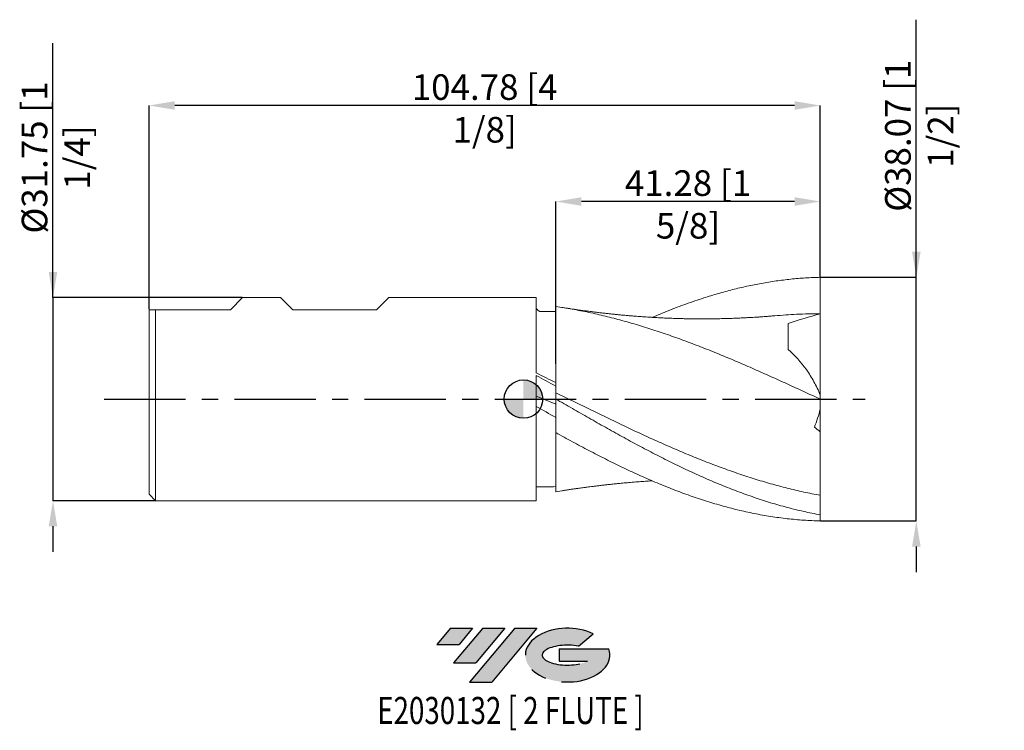
# Model space of a CAD drawing. Units: millimetres. Extents: x -79 to 75, y -52 to 59.
import ezdxf
from ezdxf.enums import TextEntityAlignment as Align

# ---------------------------------------------------------------- set-up
doc = ezdxf.new("R2010")
doc.units = ezdxf.units.MM
doc.header["$PDSIZE"] = -1
doc.linetypes.add('CENTERX2', pattern=[20.319999999999997, 12.7, -2.54, 2.54, -2.54])
for name, color, linetype in [('FORMAT', 2, 'Continuous'), ('중심선', 1, 'CENTERX2'), ('해칭선', 100, 'Continuous')]:
    doc.layers.add(name, color=color, linetype=linetype)
doc.layers.add('외형선', color=4, linetype='Continuous', lineweight=30)
doc.layers.add('치수문자_일반주서', color=7, linetype='Continuous', lineweight=15)
doc.styles.add('SLDTEXTSTYLE0', font='TXT', dxfattribs={"width": 0.75})
doc.dimstyles.new('SLDDIMSTYLE2', dxfattribs={"dimtxt": 3.5, "dimasz": 3.302, "dimexe": 0, "dimexo": 0.0625, "dimgap": 0.875, "dimtad": 1, "dimrnd": 1e-09, "dimzin": 4, "dimdsep": 46, "dimtxsty": 'SLDTEXTSTYLE0', "dimsah": 1, "dimcen": 0.09, "dimadec": 0, "dimazin": 1, "dimtfac": 1, "dimtofl": 0, "dimtmove": 0, "dimatfit": 3, "dimfxl": 1, "dimfrac": 2, "dimtolj": 1, "dimtzin": 12, "dimarcsym": 0})

# ---------------------------------------------------------------- blocks, each defined once
blk = doc.blocks.new('블럭10')
at = {"layer": '중심선'}
for p, q in [((2.268634060543552, 16.24717430164393), (0.1404042013395286, 13.71084872107135)), ((2.268634060543552, 16.24717430164393), (5.714909304380834, 16.24717430164393)), ((7.28139805157953, 16.24717430164393), (2.750260043222114, 10.84717430164391)), ((5.714909304380834, 16.24717430164393), (3.58671253028996, 13.71088815037384)), ((12.29416204261559, 16.24717430164393), (5.245725140726316, 7.84717430164391)), ((10.72767329541681, 16.24717430164393), (6.196535287059397, 10.84717430164391)), ((7.28139805157953, 16.24717430164393), (10.72767329541681, 16.24717430164393)), ((15.74043728645272, 16.24717430164393), (8.692000384563599, 7.84717430164391)), ((12.29416204261559, 16.24717430164393), (15.74043728645272, 16.24717430164393)), ((22.22332737316547, 13.45928029700563), (24.52862924686651, 15.39360700705356)), ((0.1404042013395286, 13.71084872107135), (3.58671253028996, 13.71088815037384)), ((19.22039502424796, 13.00717430171391), (19.22036997980202, 11.08717430171403)), ((19.22039502424796, 13.00717430171391), (26.96566020931264, 13.00717430171391)), ((2.750260043222114, 10.84717430164391), (6.196535287059397, 10.84717430164391)), ((19.22036997980202, 11.08717430171403), (23.66174974927406, 11.08717430171406)), ((5.245725140726316, 7.84717430164391), (8.692000384563599, 7.84717430164391))]:
    blk.add_line(p, q, dxfattribs=at)
for centre, major_axis, ratio, start_param, end_param in [((20.54032771741204, 12.0471743016438), (6.600054785286829, -1.261213355974178e-13), 0.636358354079598, 0.9219305317359503, 6.513795318482858), ((20.54032771746488, 12.04717430159265), (3.960054785062283, 1.540847449632565e-10), 0.3939339440162632, 1.131841032648279, 5.62031148352944)]:
    blk.add_ellipse(centre, major_axis=major_axis, ratio=ratio, start_param=start_param, end_param=end_param, dxfattribs=at)
at = {"layer": 'FORMAT', "color": 2, "style": 'SLDTEXTSTYLE0', "width": 0.75}
blk.add_attdef('AUTOATTR0', text='', height=4.233333333333333, dxfattribs=at).set_placement((4.408487351596664, -0.0412997538344756), align=Align.BOTTOM_LEFT)
blk = doc.blocks.new('_D')
at = {"layer": 'Defpoints', "color": 0}
for p in [(-43.84511466157386, 15.87499999999999), (-73.45011466157372, -15.87500000000007), (-57.38761466157385, -15.87500000000001)]:
    blk.add_point(p, dxfattribs=at)
at = {"layer": '치수문자_일반주서', "color": 0, "lineweight": -2}
for p, q in [((-73.45011466157383, 15.87499999999988), (-73.45011466157399, 55.62499999999989)), ((-73.45011466157385, 19.87499999999988), (-73.45011466157386, 23.87499999999988)), ((-43.90761466157386, 15.87499999999999), (-73.45011466157383, 15.87499999999988)), ((-73.45011466157383, 15.87499999999988), (-73.45011466157372, -15.87500000000006)), ((-57.45011466157385, -15.87500000000001), (-73.45011466157372, -15.87500000000006)), ((-73.4501146615737, -19.87500000000006), (-73.45011466157369, -23.87500000000006))]:
    blk.add_line(p, q, dxfattribs=at)
at = {"layer": '치수문자_일반주서', "color": 0}
for points in [[(-74.11678132824052, 19.87499999999988), (-72.78344799490718, 19.87499999999989), (-73.45011466157383, 15.87499999999988)], [(-72.78344799490704, -19.87500000000006), (-74.11678132824038, -19.87500000000007), (-73.45011466157372, -15.87500000000006)]]:
    blk.add_solid(points, dxfattribs=at)
at = {"layer": '치수문자_일반주서', "color": 0, "insert": (-78.32511466157392, 37.74999999999987), "char_height": 4, "attachment_point": 2, "rotation": 90.0000000000002, "style": 'SLDTEXTSTYLE0'}
blk.add_mtext('\\A1;%%c31.75 [1 1/4]', dxfattribs=at)
blk = doc.blocks.new('_D_1')
at = {"layer": 'Defpoints', "color": 0}
for p in [(5.049885338426146, 30.875), (46.32488533842614, 19.03389923012429), (5.049885338426146, 5.4728493240694)]:
    blk.add_point(p, dxfattribs=at)
at = {"layer": '치수문자_일반주서', "color": 0, "lineweight": -2}
for p, q in [((5.049885338426146, 5.5353493240694), (5.049885338426147, 30.875)), ((42.32488533842614, 30.875), (9.049885338426147, 30.875)), ((46.32488533842614, 19.09639923012429), (46.32488533842614, 30.875))]:
    blk.add_line(p, q, dxfattribs=at)
at = {"layer": '치수문자_일반주서', "color": 0}
for points in [[(9.049885338426147, 31.54166666666667), (9.049885338426147, 30.20833333333334), (5.049885338426147, 30.875)], [(42.32488533842614, 30.20833333333334), (42.32488533842614, 31.54166666666667), (46.32488533842614, 30.875)]]:
    blk.add_solid(points, dxfattribs=at)
at = {"layer": '치수문자_일반주서', "color": 0, "insert": (25.68738533842615, 35.75), "char_height": 4, "attachment_point": 2, "style": 'SLDTEXTSTYLE0'}
blk.add_mtext('\\A1;41.28 [1 5/8]', dxfattribs=at)
blk = doc.blocks.new('_D_2')
at = {"layer": 'Defpoints', "color": 0}
for p in [(-58.45011466157386, 45.875), (46.32488533842614, 19.03389923012429), (-58.45011466157386, 13.97000000000001)]:
    blk.add_point(p, dxfattribs=at)
at = {"layer": '치수문자_일반주서', "color": 0, "lineweight": -2}
for p, q in [((-58.45011466157386, 14.03250000000001), (-58.45011466157386, 45.875)), ((42.32488533842614, 45.875), (-54.45011466157386, 45.875)), ((46.32488533842614, 19.09639923012429), (46.32488533842614, 45.875))]:
    blk.add_line(p, q, dxfattribs=at)
at = {"layer": '치수문자_일반주서', "color": 0}
for points in [[(-54.45011466157386, 46.54166666666666), (-54.45011466157386, 45.20833333333334), (-58.45011466157386, 45.875)], [(42.32488533842614, 45.20833333333334), (42.32488533842614, 46.54166666666666), (46.32488533842614, 45.875)]]:
    blk.add_solid(points, dxfattribs=at)
at = {"layer": '치수문자_일반주서', "color": 0, "insert": (-6.062614661573861, 50.75), "char_height": 4, "attachment_point": 2, "style": 'SLDTEXTSTYLE0'}
blk.add_mtext('\\A1;104.78 [4 1/8]', dxfattribs=at)
blk = doc.blocks.new('_D_3')
at = {"layer": 'Defpoints', "color": 0}
for p in [(46.32488533842616, 19.03389923012472), (61.32488533842612, 19.03389923012478), (46.32488533842616, -19.0338992301247)]:
    blk.add_point(p, dxfattribs=at)
at = {"layer": '치수문자_일반주서', "color": 0, "lineweight": -2}
for p, q in [((61.32488533842612, 19.03389923012478), (61.32488533842598, 59.28389923012478)), ((61.32488533842611, 23.03389923012478), (61.32488533842609, 27.03389923012478)), ((46.38738533842616, 19.03389923012472), (61.32488533842612, 19.03389923012478)), ((61.32488533842626, -19.03389923012465), (61.32488533842612, 19.03389923012478)), ((46.38738533842616, -19.0338992301247), (61.32488533842626, -19.03389923012465)), ((61.32488533842627, -23.03389923012465), (61.32488533842628, -27.03389923012465))]:
    blk.add_line(p, q, dxfattribs=at)
at = {"layer": '치수문자_일반주서', "color": 0}
for points in [[(60.65821867175944, 23.03389923012478), (61.99155200509277, 23.03389923012478), (61.32488533842612, 19.03389923012478)], [(61.99155200509293, -23.03389923012464), (60.65821867175961, -23.03389923012465), (61.32488533842626, -19.03389923012465)]]:
    blk.add_solid(points, dxfattribs=at)
at = {"layer": '치수문자_일반주서', "color": 0, "insert": (56.44988533842604, 41.15889923012477), "char_height": 4, "attachment_point": 2, "rotation": 90.0000000000002, "style": 'SLDTEXTSTYLE0'}
blk.add_mtext('\\A1;%%c38.07 [1 1/2]', dxfattribs=at)
blk = doc.blocks.new('SW_DOWELSYMBOL_0')
at = {"linetype": 'Continuous', "lineweight": 0}
h = blk.add_hatch(color=0, dxfattribs=at)
edge = h.paths.add_edge_path(flags=0)
edge.add_arc((0, 0), 3.000000000000001, 0, 90)
edge.add_line((0, 3.000000000000001), (0, 0))
edge.add_line((0, 0), (3.000000000000001, 0))
h = blk.add_hatch(color=0, dxfattribs=at)
edge = h.paths.add_edge_path(flags=0)
edge.add_arc((0, 0), 3.000000000000001, 180, 270.0000000000007)
edge.add_line((0, -3.000000000000001), (0, 0))
edge.add_line((0, 0), (-3.000000000000001, 0))
at = {"layer": '해칭선', "color": 0}
blk.add_circle((0, 0), 3.000000000000001, dxfattribs=at)

msp = doc.modelspace()

# ---------------------------------------------------------------- hatches: boundary and pattern name
at = {"layer": '중심선'}
for points in [[(-7.93797828931822, -35.79999999999999), (-11.3842535331555, -35.79999999999999), (-13.51248339235952, -38.33632558057259), (-10.06617506340909, -38.3362861512701)], [(-2.92521429828224, -35.79999999999999), (-6.371489542119523, -35.79999999999999), (-10.90262755047694, -41.20000000000001), (-7.456352306639657, -41.20000000000001)], [(2.087549692753627, -35.79999999999999), (-1.35872555108346, -35.79999999999999), (-8.407162452972738, -44.20000000000001), (-4.960887209135455, -44.20000000000001)]]:
    msp.add_hatch(color=256, dxfattribs=at).paths.add_polyline_path(points, flags=0)
h = msp.add_hatch(color=256, dxfattribs=at)
edge = h.paths.add_edge_path(flags=0)
edge.add_ellipse((6.887440123765827, -40.00000000005127), major_axis=(3.960054785062284, 1.540882976769353e-10), ratio=0.3939339440162627, start_angle=39.998034231491374, end_angle=342.90460819391564, ccw=False)
edge.add_line((8.570439779466422, -38.58789400463832), (10.87574165316749, -36.65356729459037))
edge.add_ellipse((6.88744012371298, -40.00000000000014), major_axis=(6.60005478528683, -1.27897692436818e-13), ratio=0.636358354079598, start_angle=39.99873849337385, end_angle=368.4976242363724)
edge.add_line((13.31277261561359, -39.03999999993002), (5.567507430548902, -39.03999999993002))
edge.add_line((5.567507430548902, -39.03999999993002), (5.567482386102968, -40.95999999992991))
edge.add_line((5.567482386102968, -40.95999999992991), (10.00886215557501, -40.95999999992988))

# ---------------------------------------------------------------- linework, layer by layer
at = {"color": 1, "linetype": 'Continuous', "lineweight": 15}
for p, q in [((46.32488533842614, 0.6391219108743138), (46.32488533842614, 13.33500000000001)), ((46.32488533842614, -1.576070302023707), (46.32488533842614, -5.090978121864727)), ((5.969950837835195, -14.31506198140288), (5.049885338426143, -14.46705261457626)), ((46.32488533842585, -18.07732355886768), (46.32488533842614, -15.02992163621451)), ((46.32488533842616, -19.0338992301247), (46.3248853384258, -18.07732355886766))]:
    msp.add_line(p, q, dxfattribs=at)
for points, knots in [([(20.10248735712031, 12.77028075669798), (20.93817520680993, 13.12288239299829), (22.69295946541189, 13.86327822520632), (25.37021909516209, 14.87337709837746), (27.95870941130892, 15.76318013867732), (30.3805368124617, 16.50268674510892), (32.63064519657551, 17.11617985162515), (34.88623409925451, 17.64875250146647), (37.15260559854933, 18.1029505913172), (39.43368508940002, 18.47283150410751), (41.72631846466787, 18.75472120621797), (44.02427994012255, 18.95251504635256), (45.55739853200568, 19.00674929500627), (46.32488533842614, 19.03389923012429)], [0, 0, 0, 0, 0.0956287053790961, 0.2008019464828242, 0.3061592374746807, 0.3918988951851633, 0.4777381978247494, 0.5637273399489192, 0.6498170075459577, 0.7371514626116681, 0.8245912550215501, 0.9121895082255994, 1, 1, 1, 1]), ([(46.32488533842614, 13.33500000000001), (46.32488533842616, 13.73916724608967), (46.32488533842616, 14.17509742113075), (46.32488533842616, 15.09325330177685), (46.32488533842614, 15.57538747801501), (46.32488533842616, 16.56077437020787), (46.32488533842614, 17.06386132050917), (46.32488533842616, 18.06200198620703), (46.32488533842614, 18.55687409107139), (46.32488533842614, 19.03389923012472)], [0, 0, 0, 0, 0.25, 0.25, 0.5, 0.5, 0.75, 0.75, 1, 1, 1, 1]), ([(46.32488533842614, 1.55e-14), (45.46737564630982, 0.3968070844884923), (44.60609745224803, 0.7941948558849907), (42.88387602954269, 1.586489993583011), (42.02407474384295, 1.981221160741308), (40.30781062164435, 2.7653427696517), (39.44624870844397, 3.155507089894347), (37.7241457716713, 3.928450553010576), (36.86554184026151, 4.310944066236593), (35.14815010275897, 5.066413810959404), (34.28636381616599, 5.439821662933508), (32.56449782408806, 6.174536278156818), (31.70681141911441, 6.535514492513389), (29.98840944657068, 7.243865393578055), (29.12645818396902, 7.591392131101365), (27.40494754101963, 8.269938043818902), (26.54789862476444, 8.600647754747914), (24.82860402840352, 9.244558353563638), (23.96654722515566, 9.557711550043726), (22.24551025430898, 10.16352596309922), (21.38881864320929, 10.45594688050568), (19.66874923846622, 11.01966649127803), (18.80664635423549, 11.29079428445104), (17.08620126991383, 11.809097294256), (16.22958669864987, 12.05613308497973), (14.50886047832244, 12.52586861702855), (13.64677098338353, 12.74834741661247), (11.92703586441738, 13.16650396112232), (11.07021805004035, 13.36215139635317), (9.348953157355773, 13.72640620548425), (8.486936518900052, 13.89480313944659), (6.768029281553277, 14.20263215780351), (5.910727987621612, 14.34212441058482), (5.049885338426143, 14.46705261457627)], [0, 0, 0, 0, 0.0625, 0.0625, 0.125, 0.125, 0.1875, 0.1875, 0.25, 0.25, 0.3125, 0.3125, 0.375, 0.375, 0.4375, 0.4375, 0.5, 0.5, 0.5625, 0.5625, 0.625, 0.625, 0.6875, 0.6875, 0.75, 0.75, 0.8125, 0.8125, 0.875, 0.875, 0.9375, 0.9375, 1, 1, 1, 1]), ([(39.24640923633441, 13.02929567786689), (39.04998490913013, 13.01233437931592), (38.67610159240358, 12.98004944471294), (38.11647664838826, 12.93242338542737), (37.63009136444521, 12.89314738937477), (37.21321304491569, 12.86184072755827), (36.79358440034228, 12.83260149490363), (36.32312579897459, 12.80342905380278), (35.83663317817264, 12.7770395440239), (35.39935588283906, 12.75246502023138), (35.01181786918885, 12.73100262143388), (34.66615762987956, 12.71242781506468), (34.19579334327862, 12.68834436820812), (33.57471999744998, 12.659541543471), (32.73697446600507, 12.62564874825472), (31.74193054713161, 12.59173509177138), (30.60770390330975, 12.56275569822894), (29.64366833817629, 12.546889461996), (28.8887285316839, 12.53959122854425), (28.3701294830809, 12.53669599401643), (27.87071041669719, 12.53588028840267), (27.40373920604678, 12.53686094130902), (26.95288152101518, 12.53937206597745), (26.47226415167997, 12.54370269651726), (25.90891769020987, 12.55098184889004), (25.2788219627469, 12.56212121947227), (24.6257894919626, 12.57701296611609), (24.00566352987524, 12.59419586362036), (23.44031373351573, 12.61247542012659), (22.98234336208434, 12.62916477129852), (22.62925650376499, 12.64310693443245), (22.32501433969255, 12.65578695392137), (21.97469081867148, 12.67120862414239), (21.54308115652947, 12.69152242192919), (21.05669904016294, 12.71616270671041), (20.52082060281944, 12.74534948962096), (19.9643909636634, 12.77793613649951), (19.41951061886719, 12.81220626260742), (18.95452209576671, 12.84326192623772), (18.54414985629635, 12.87192743115292), (18.117593293973, 12.90292900762483), (17.59834520295611, 12.94246895863705), (16.9943680662748, 12.99105161500251), (16.33763969974857, 13.04706704930694), (15.66077061592025, 13.1080120073431), (14.98945094900407, 13.17171641773784), (14.36397505124404, 13.23401736201398), (13.77079872581121, 13.29559755440196), (13.18190609599059, 13.35907358465024), (12.55871298819953, 13.42865842196614), (11.91014345393353, 13.50379298745185), (11.24886490540152, 13.58411499848214), (10.67877300115763, 13.65623609539907), (10.20461083629842, 13.71770926762415), (9.827833644547765, 13.76720795248108), (9.466723139320926, 13.81522883819883), (9.103677663468922, 13.8637676694811), (8.687318124745223, 13.92037604049281), (8.17990212291413, 13.99228923853599), (7.551607153116146, 14.08433942192748), (6.799264783343899, 14.19812964847373), (6.260029860820163, 14.28249078747293), (5.968118039095162, 14.32815922017161)], [0, 0, 0, 0, 0.0205105765012585, 0.0390407974379276, 0.0556604999158538, 0.0669504775878425, 0.077323193168559, 0.0931575972065659, 0.107462337824756, 0.1202242838987081, 0.1314231435710293, 0.1411326367778531, 0.1502258688268668, 0.1726873821333397, 0.1968846730220027, 0.227901150726851, 0.2618075628271, 0.297908322351123, 0.3136766986138244, 0.3295684146057808, 0.3446789051941506, 0.3586751911001856, 0.3715560243159322, 0.3851158040019085, 0.4017021723115065, 0.4219892914608279, 0.4415044518704258, 0.4601518221931544, 0.4774958501528597, 0.4921126762384849, 0.5011527047266762, 0.5091105025096141, 0.5193576461746219, 0.5325241501190436, 0.5477658567141935, 0.5629122066275051, 0.5804961193339492, 0.5975647132406472, 0.611660866798734, 0.6221002583307572, 0.6342954617958011, 0.6498644666313705, 0.6686109415977011, 0.6884044488453059, 0.7086805662483459, 0.7291884109405294, 0.7484404596685182, 0.7646290982786696, 0.7823262563277934, 0.8020151755142081, 0.8223291318592346, 0.8418860808466745, 0.8609199399160397, 0.8723687303997262, 0.8833600253697211, 0.8938862297513075, 0.9039517970027823, 0.9152068495971768, 0.9301924305358527, 0.9492911529274177, 0.9725490480897399, 1, 1, 1, 1]), ([(46.32488533842614, 13.335), (45.09318978420752, 13.32161113536539), (42.73322483117706, 13.29595767644827), (40.37349376689273, 13.11125995846772), (39.24533618733253, 13.02295831527583)], [0, 0, 0, 0, 0.5219126464725556, 0.9999999999999999, 0.9999999999999999, 0.9999999999999999, 0.9999999999999999]), ([(41.32488533842614, 7.736872478995689), (41.32488533842614, 8.611736677061199), (41.32488533842616, 9.404063859155867), (41.32488533842614, 10.77840933395849), (41.32488533842616, 11.3602299400137), (41.32488533842614, 11.82493140031235)], [0, 0, 0, 0, 0.4999999999999998, 0.4999999999999998, 1, 1, 1, 1]), ([(41.32488533842614, 7.736872478995596), (42.36234963830128, 6.823668196228978), (43.3118827363586, 5.786264797495662), (44.36965590119188, 4.307101211976514), (44.57467146456061, 4.002032334709758), (44.9707613204338, 3.372203122752744), (45.16207490784107, 3.046879165154474), (45.70754405690675, 2.050711573763106), (46.03544273517625, 1.356659252005163), (46.32488533842614, 0.6303976771146264)], [0, 0, 0, 0, 0.5000000000000009, 0.5000000000000009, 0.6250000000000004, 0.6250000000000004, 0.75, 0.75, 1, 1, 1, 1]), ([(46.32488533842614, -15.02992163621451), (45.46737564630983, -14.87305201041379), (44.60609745224802, -14.70064544558705), (42.88387602954271, -14.32621030334111), (42.02407474384294, -14.12427919137688), (40.30781062164434, -13.69237950255844), (39.44624870844397, -13.4619703296012), (37.72414577167132, -12.97424888464399), (36.86554184026153, -12.71714320453837), (35.14815010275898, -12.17757811505472), (34.28636381616599, -11.89478348579197), (32.56449782408808, -11.30569591000541), (31.7068114191144, -10.9997036425372), (29.98840944657068, -10.36560819349619), (29.12645818396902, -10.0373284975935), (27.40494754101965, -9.361274266366989), (26.54789862476444, -9.013855550386822), (24.82860402840352, -8.300683885552829), (23.96654722515565, -7.934933734760194), (22.24551025430898, -7.18843825767379), (21.38881864320929, -6.808046713379644), (19.66874923846622, -6.033194040991678), (18.80664635423549, -5.638905845770217), (17.08620126991384, -4.840214922351704), (16.22958669864987, -4.436095589337953), (14.50886047832245, -3.618472292120294), (13.64677098338353, -3.205277264763115), (11.92703586441739, -2.373909360372629), (11.07021805004036, -1.95587798969755), (9.34895315735578, -1.11544635271701), (8.486936518900055, -0.6934383287732284), (6.768029281553283, 0.1502942958404168), (5.910727987621617, 0.5720854261254289), (5.049885338426145, 0.993442949781338)], [0, 0, 0, 0, 0.0625000000000003, 0.0625000000000003, 0.1250000000000006, 0.1250000000000006, 0.1875000000000009, 0.1875000000000009, 0.2500000000000013, 0.2500000000000013, 0.3125000000000012, 0.3125000000000012, 0.3750000000000011, 0.3750000000000011, 0.4375000000000011, 0.4375000000000011, 0.500000000000001, 0.500000000000001, 0.5625000000000009, 0.5625000000000009, 0.6250000000000008, 0.6250000000000008, 0.6875000000000007, 0.6875000000000007, 0.7500000000000004, 0.7500000000000004, 0.8125000000000003, 0.8125000000000003, 0.8750000000000002, 0.8750000000000002, 0.9375000000000001, 0.9375000000000001, 1, 1, 1, 1]), ([(46.32488533842614, -18.07732355886768), (45.4673756463098, -17.92085558086965), (44.60609745224793, -17.74574759419704), (42.8838760295425, -17.3597022486902), (42.02407474384272, -17.1488678153342), (40.30781062164403, -16.69304323504094), (39.44624870844358, -16.44758597245313), (37.72414577167087, -15.92371415552165), (36.865541840261, -15.64552489689575), (35.14815010275837, -15.0578795435081), (34.28636381616535, -14.74805529469954), (32.56449782408732, -14.09916184701743), (31.70681141911362, -13.76042762407936), (29.98840944656979, -13.05526082355338), (29.12645818396807, -12.688628446279), (27.4049475410186, -11.93057628473942), (26.54789862476337, -11.53955934575639), (24.82860402840235, -10.73405271704338), (23.96654722515445, -10.31956252170322), (22.24551025430767, -9.470883314980018), (21.38881864320794, -9.03710031241274), (19.66874923846476, -8.150897596541947), (18.80664635423399, -7.69867200768403), (17.08620126991225, -6.780111346310444), (16.22958669864824, -6.314105812102101), (14.50886047832072, -5.368832027994628), (13.64677098338177, -4.889917420343875), (11.92703586441552, -3.92392569241819), (11.07021805003845, -3.437016309555445), (9.348953157353767, -2.455748054557152), (8.486936518898002, -1.961843873256475), (6.768029281551139, -0.9720253940254469), (5.910727987619421, -0.4760359609427781), (5.049885338423913, 0.0206140773158537)], [0, 0, 0, 0, 0.0624999999999999, 0.0624999999999999, 0.1249999999999998, 0.1249999999999998, 0.1874999999999996, 0.1874999999999996, 0.2499999999999995, 0.2499999999999995, 0.3124999999999996, 0.3124999999999996, 0.3749999999999996, 0.3749999999999996, 0.4374999999999997, 0.4374999999999997, 0.4999999999999998, 0.4999999999999998, 0.5624999999999999, 0.5624999999999999, 0.625, 0.625, 0.6875, 0.6875, 0.75, 0.75, 0.8125, 0.8125, 0.875, 0.875, 0.9375, 0.9375, 1, 1, 1, 1]), ([(5.049885338426172, -5.241428377320275), (5.910727987621641, -5.718909990394347), (6.768029281553312, -6.190397621250409), (8.486936518900087, -7.120604504788596), (9.348953157355792, -7.579380979117909), (11.07021805004038, -8.480057417810572), (11.92703586441741, -8.921555189352377), (13.64677098338356, -9.786537207559348), (14.50886047832246, -10.20985586756435), (16.22958669864989, -11.03425913052888), (17.08620126991385, -11.43505175688833), (18.80664635423551, -12.21365943745097), (19.66874923846623, -12.59117823890392), (21.38881864320931, -13.31919310732546), (22.245510254309, -13.66954695132287), (23.96654722515568, -14.34273857897473), (24.82860402840355, -14.66523629070232), (26.54789862476446, -15.2791113859256), (27.40494754101963, -15.5705066519843), (29.12645818396902, -16.12181581596459), (29.98840944657067, -16.38141813524911), (31.70681141911441, -16.86620037311951), (32.56449782408808, -17.09153462005362), (34.286363816166, -17.50747460194831), (35.14815010275898, -17.69784716199113), (36.86554184026151, -18.04174731480464), (37.72414577167131, -18.19550551866845), (39.44624870844396, -18.46590054628662), (40.30781062164435, -18.58240406507591), (42.02407474384294, -18.77708445894684), (42.88387602954269, -18.85547162942872), (44.60609745224802, -18.9737068250935), (45.46737564630983, -19.01351057990236), (46.32488533842614, -19.03389923012451)], [0, 0, 0, 0, 0.0625, 0.0625, 0.125, 0.125, 0.1875, 0.1875, 0.25, 0.25, 0.3125, 0.3125, 0.375, 0.375, 0.4375000000000001, 0.4375000000000001, 0.5000000000000002, 0.5000000000000002, 0.5625000000000002, 0.5625000000000002, 0.6250000000000002, 0.6250000000000002, 0.6875000000000003, 0.6875000000000003, 0.7500000000000004, 0.7500000000000004, 0.8125000000000003, 0.8125000000000003, 0.8750000000000002, 0.8750000000000002, 0.9375000000000001, 0.9375000000000001, 1, 1, 1, 1]), ([(46.32488533842614, -15.02992163621451), (46.32488533842616, -14.4538412983685), (46.32488533842613, -13.80325256384738), (46.32488533842612, -12.36422548531383), (46.32488533842612, -11.57581351426877), (46.32488533842613, -9.883517005969885), (46.32488533842613, -8.979726836108997), (46.32488533842613, -7.0885179083667), (46.32488533842614, -6.101242455996386), (46.32488533842614, -5.090978121865332)], [0, 0, 0, 0, 0.2500000000000001, 0.2500000000000001, 0.5, 0.5, 0.75, 0.75, 1, 1, 1, 1]), ([(5.968118039095167, -14.32815922017159), (6.12879485912905, -14.3021535514372), (6.436362276944825, -14.25237352480037), (6.987581204317554, -14.16164464260279), (7.547206694772145, -14.0762006742847), (8.097714618554438, -13.99863558224156), (8.587799085450337, -13.93312285768162), (9.02426791027655, -13.87443892231013), (9.373407637010915, -13.82774603037685), (9.66706195121284, -13.78861367603511), (9.983091597756907, -13.74671164502337), (10.38299744772808, -13.69446497779004), (10.88810820336969, -13.62997482254864), (11.46340861699869, -13.55861191557471), (12.04523155672525, -13.48874194121498), (12.61354827527946, -13.42284705472541), (13.15905525548094, -13.36167800701), (13.68142752543, -13.30515424030687), (14.13302480882869, -13.25791046928265), (14.51435218528412, -13.21909113672763), (14.87597026261015, -13.18315475348959), (15.27614668135798, -13.14444178083334), (15.89761161587194, -13.08620012442837), (16.74074104116081, -13.01154012325083), (17.77226811031101, -12.92793728976683), (18.77305533505752, -12.85504144585636), (19.54504777305822, -12.8033538861739), (19.97627230929739, -12.77806300526042), (20.10165482285123, -12.77070944823286)], [0, 0, 0, 0, 0.0467666455421573, 0.0895206689195969, 0.1304210340909191, 0.1656214283507509, 0.2013651308643086, 0.2315434528452052, 0.2553806162242079, 0.2730316005248304, 0.2916096089933072, 0.3200050576696207, 0.3555471236575, 0.3967450148586106, 0.4404642989203976, 0.477265807398309, 0.5157003672202897, 0.5546552073275746, 0.5866450644017106, 0.6102535127386371, 0.6344713800432894, 0.6622502357047108, 0.693913833051903, 0.7643681339619774, 0.8385636352122882, 0.9098246607258956, 0.9737806879048124, 1, 1, 1, 1])]:
    msp.add_open_spline(points, degree=3, knots=knots, dxfattribs=at)
for points in [[(46.32488533842614, 13.33500000000001), (44.64949337575716, 12.88087558296493), (42.98268370769083, 12.378326256997), (41.32488533842616, 11.82493140031278)], [(46.32488533842614, 1.77e-14), (46.32488533842614, 0.2105471666334518), (46.32488533842613, 0.4207411103080896), (46.32488533842613, 0.6303976771146789)], [(46.32488533842614, -1.552895695127808), (46.32488533842614, -1.034735970232326), (46.32488533842614, -0.5163603393623971), (46.32488533842614, 1.55e-14)], [(46.32488533842614, -1.552895695114205), (46.08787417529734, -2.532228871142156), (45.77941773741032, -3.46793560702808), (45.41548683144111, -4.369768114430916)], [(46.32488533842614, -5.090978121864724), (46.02120455900013, -4.852235721554333), (45.71807349895028, -4.611827003481389), (45.4154868314411, -4.36976811443091)]]:
    msp.add_open_spline(points, degree=3, dxfattribs=at)
at = {"layer": '외형선', "linetype": 'Continuous', "lineweight": 15}
for p, q in [((-45.75011466157386, 13.97000000000001), (-43.84511466157386, 15.87499999999999)), ((-37.93643966157373, 15.875), (-43.84511466157386, 15.87499999999999)), ((-36.03143966157377, 13.97000000000001), (-37.93643966157374, 15.875)), ((-22.92503966157388, 13.97000000000001), (-21.02003966157385, 15.875)), ((1.999999999999972, 15.875), (-21.02003966157385, 15.875)), ((1.999999999999986, 4.080318367679382), (1.999999999999972, 15.875)), ((-58.45011466157386, 13.97000000000001), (-58.45011466157386, -14.87499999999998)), ((-58.45011466157386, 13.97000000000001), (-45.75011466157386, 13.97000000000001)), ((-57.45011466157385, 13.97000000000001), (-57.45011466157385, -15.87500000000001)), ((-36.03143966157377, 13.97000000000001), (-22.92503966157388, 13.97000000000001)), ((1.999999999999972, -15.875), (2, 3.696107139967793)), ((5.049885338426158, 3.94661453594399), (5.049885338426158, -0.4536078328534074)), ((5.049885338426137, -2.868439214036243), (5.049885338426137, 2.000423427880413)), ((5.04988533842615, -5.241428377320362), (5.04988533842615, 0.0206140773197321)), ((5.049885338426165, -0.5314138600008391), (5.049885338426165, -0.7738545373127153)), ((5.049885338426158, -0.5314138600008249), (5.049885338426158, -0.7738545373127153)), ((-58.45011466157386, -14.87499999999999), (-57.45011466157385, -15.87499999999999)), ((-57.45011466157385, -15.87500000000001), (1.999999999999972, -15.875))]:
    msp.add_line(p, q, dxfattribs=at)
for points, knots in [([(2.290328943835441, 13.85791338238191), (2.261634500481456, 13.87984565063122), (2.23126596175846, 13.90426899918241), (2.179757488563695, 13.94970309481604), (2.161787381202828, 13.96618171395303), (2.124509673021841, 14.00248888858756), (2.104541364299209, 14.02305800087305), (2.068013137998499, 14.06417416492013), (2.052291348851298, 14.08381879593427), (2.028624187023453, 14.11674995026949), (2.020510186304904, 14.13005894704558), (2.003196561667778, 14.16270407982303), (1.999999999999957, 14.17613632362517), (1.999999999999964, 14.18588518675779)], [0, 0, 0, 0, 0.2500000000000011, 0.2500000000000011, 0.3750000000000014, 0.3750000000000014, 0.5000000000000018, 0.5000000000000018, 0.6250000000000021, 0.6250000000000021, 0.7500000000000024, 0.7500000000000024, 1, 1, 1, 1]), ([(2.290329546450472, 13.8578957319418), (2.303748388961687, 13.84770813424304), (2.329808344788141, 13.82792339157352), (2.36835815496304, 13.79961794234768), (2.403931460543454, 13.77419609381261), (2.435581803249931, 13.75232694608849), (2.462619114035412, 13.73457981581542), (2.484815284222343, 13.72063720035774), (2.502681944353995, 13.71107008731905), (2.515182628103815, 13.70427439179817), (2.523842084274897, 13.70258996655263), (2.526787529619313, 13.70201702266338)], [0, 0, 0, 0, 0.1885062659111649, 0.3660870867624697, 0.5291463940981855, 0.6676019494618727, 0.7815277951775346, 0.8710511475346278, 0.9364332364261764, 0.9783782694745654, 1, 1, 1, 1]), ([(5.049885338426143, 14.46705261457627), (5.049885338426143, 13.84701296798328), (5.049885338426143, 13.07061712273088), (5.049885338426143, 11.22781573607979), (5.049885338426143, 10.16159427067049), (5.049885338426143, 7.806747155968017), (5.049885338426143, 6.518801515037599), (5.049885338426143, 3.82032404587749), (5.049885338426143, 2.410650088736918), (5.049885338426143, 0.9934429497813416)], [0, 0, 0, 0, 0.2499999999999998, 0.2499999999999998, 0.4999999999999999, 0.4999999999999999, 0.75, 0.75, 1, 1, 1, 1]), ([(5.049885338426137, 13.67426650302474), (5.049885338426137, 13.24811946257553), (5.049885338426137, 12.67600270899131), (5.049885338426137, 11.24974388296438), (5.049885338426137, 10.39568219519118), (5.049885338426137, 8.457733453098573), (5.049885338426137, 7.374406019547305), (5.049885338426137, 5.063366746192916), (5.049885338426137, 3.836432004151952), (5.049885338426137, 2.586003176581436)], [0, 0, 0, 0, 0.25, 0.25, 0.5, 0.5, 0.75, 0.75, 1, 1, 1, 1]), ([(5.049885338426158, 12.66916838106828), (5.049885338426158, 12.52596852133816), (5.049885338426158, 12.23956880187789), (5.049885338426165, 11.59905215273749), (5.049885338426158, 10.88663460064066), (5.049885338426165, 10.13578412132075), (5.049885338426158, 9.273352987290775), (5.049885338426158, 8.341553286000543), (5.049885338426158, 7.368369768598399), (5.049885338426165, 6.362407772971231), (5.049885338426165, 5.313601434760475), (5.049885338426165, 4.570757910675486), (5.049885338426165, 4.212099430575282)], [0, 0, 0, 0, 0.1313580261013513, 0.2627160522027026, 0.3590253798081519, 0.455334707413601, 0.5544420293605489, 0.6535493513074967, 0.7406183468884215, 0.8276873424693466, 0.916804288052325, 1, 1, 1, 1]), ([(5.049885338426158, 12.66916838106828), (5.049885338426158, 12.52719636435634), (5.049885338426158, 12.24141035501533), (5.049885338426158, 11.60081709327884), (5.049885338426158, 10.8866576774552), (5.049885338426158, 10.13577773567579), (5.049885338426158, 9.273354726452343), (5.049885338426158, 8.341552882596769), (5.049885338426158, 7.368369870626047), (5.049885338426158, 6.362407744985276), (5.049885338426158, 5.313601441280134), (5.049885338426158, 4.570757912798342), (5.049885338426158, 4.212099430575282)], [0, 0, 0, 0, 0.1305123694726852, 0.2627180348991967, 0.3590271035105814, 0.4553361721219662, 0.5544432275505119, 0.6535502829790576, 0.7406190444149251, 0.8276878058507925, 0.9168045117813872, 1, 1, 1, 1]), ([(5.049885338426151, 2.586003176581421), (4.542360815616306, 2.82852160786625), (3.507413140174528, 3.323066945932737), (2.50895015078229, 3.832394532799356), (2.00012008125556, 4.09195467092222)], [0, 0, 0, 0, 0.4903866493474611, 1, 1, 1, 1]), ([(5.049885338426158, 4.132175635189991), (5.049885338426158, 4.13167958268436), (5.049885338426158, 4.129767194059394), (5.049885338426158, 4.107581530131316), (5.049885338426158, 4.06532009642984), (5.049885338426158, 4.010593567145644), (5.049885338426158, 3.965386944028648), (5.049885338426158, 3.946614535948431)], [0, 0, 0, 0, 0.0864847977554923, 0.3334174136468478, 0.5791958706366193, 0.8252577544266632, 1, 1, 1, 1]), ([(5.049885338426158, 4.132058598373487), (5.049885338426158, 4.131579337312896), (5.049885338426165, 4.129655483312067), (5.049885338426158, 4.098156775640749), (5.049885338426165, 4.037020422010141), (5.049885338426158, 3.9653933206212), (5.049885338426158, 3.946614535948431)], [0, 0, 0, 0, 0.0823041583770279, 0.330386082657111, 0.8244444445770203, 1, 1, 1, 1]), ([(5.049885338426158, -0.7738545373127153), (5.049885338426158, -2.12371059993788), (5.049885338426158, -3.46857557347451), (5.049885338426158, -6.01065417580584), (5.049885338426158, -7.206344885641215), (5.049885338426158, -9.32048511077953), (5.049885338426158, -10.23780812378205), (5.049885338426158, -11.71921585877855), (5.049885338426158, -12.28326743127754), (5.049885338426158, -12.66916838106829)], [0, 0, 0, 0, 0.25, 0.25, 0.5, 0.5, 0.75, 0.75, 1, 1, 1, 1]), ([(5.049885338426158, -0.7738545373127153), (5.049885338426158, -2.12371059993788), (5.049885338426158, -3.46857557347451), (5.049885338426158, -6.01065417580584), (5.049885338426158, -7.206344885641215), (5.049885338426158, -9.32048511077953), (5.049885338426158, -10.23780812378205), (5.049885338426158, -11.71921585877855), (5.049885338426158, -12.28326743127754), (5.049885338426158, -12.66916838106829)], [0, 0, 0, 0, 0.25, 0.25, 0.5, 0.5, 0.75, 0.75, 1, 1, 1, 1]), ([(5.049885338426137, -2.912408393726714), (5.049885338426137, -3.25445308629655), (5.049885338426137, -4.07645008708397), (5.049885338426137, -5.319834978087862), (5.049885338426137, -6.638144634755754), (5.049885338426137, -7.867966054994568), (5.049885338426137, -8.99260401299518), (5.049885338426137, -10.01762848746989), (5.049885338426137, -10.94236411808052), (5.049885338426137, -11.74686082211426), (5.049885338426137, -12.42147928126015), (5.049885338426137, -12.97034062893322), (5.049885338426137, -13.40538110893541), (5.049885338426137, -13.58463803832828), (5.049885338426137, -13.67426650302472)], [0, 0, 0, 0, 0.0601676081337111, 0.1445939507462632, 0.2314730612762812, 0.3183521718062992, 0.4027785144188513, 0.4872048570314035, 0.5740839675614213, 0.6609630780914393, 0.7445340734226613, 0.8281050687538833, 0.9140525343769417, 1, 1, 1, 1]), ([(5.04988533842615, -5.28775759111216), (5.04988533842615, -5.41024472424577), (5.04988533842615, -6.021976788779054), (5.049885338426152, -7.055173194845593), (5.049885338426152, -8.368606348928266), (5.049885338426152, -9.568404842380055), (5.049885338426152, -10.64430362205284), (5.049885338426152, -11.60095143337718), (5.049885338426152, -12.43709474714058), (5.049885338426152, -13.13754064372438), (5.049885338426152, -13.69188409375468), (5.049885338426152, -14.09884508372706), (5.049885338426152, -14.37528850717615), (5.049885338426152, -14.43650021365078), (5.049885338426152, -14.46705261457624)], [0, 0, 0, 0, 0.0219958084356431, 0.1098526919618344, 0.2002620080413405, 0.2906713241208466, 0.378528207647038, 0.4663850911732294, 0.5567944072527354, 0.6472037233322416, 0.7352487551614809, 0.8236018616661208, 0.9119549681707606, 1, 1, 1, 1])]:
    msp.add_open_spline(points, degree=3, knots=knots, dxfattribs=at)
for points in [[(5.049885338426137, 13.67426650302474), (4.207100543480415, 13.70134746061326), (3.367630814654468, 13.71058406342043), (2.526808352508212, 13.70199599452106)], [(5.049885338422399, 2.000423427876292), (4.031254636552234, 2.569503204564647), (3.017749079009732, 3.129527178041542), (2.000120081251808, 3.678754533633175)], [(5.049885338426137, 2.586003176581428), (5.049885338426137, 2.464529104552767), (5.049885338426137, 2.268408457578161), (5.049885338426137, 2.0004234278776)], [(5.049885338426158, -0.7738545373127153), (4.03122422376881, -0.3635730375112729), (3.017688501886347, 0.0476081297797464), (2.000028932607847, 0.458403307963934)], [(5.04988533842616, 0.9934429497813303), (5.04988533842616, 0.7477491417231614), (5.04988533842616, 0.4217374128665858), (5.04988533842616, 0.0206140773217686)], [(5.049885338426158, -2.888039153811739), (4.031214570074987, -2.300730690869891), (3.017669273356688, -1.713477085889366), (2, -1.128113257866836)], [(5.049885338426137, -13.67426650302472), (4.031229201589056, -13.70699868305977), (3.017698416863738, -13.71367102895771), (2.000043851385861, -13.69428828557773)]]:
    msp.add_open_spline(points, degree=3, dxfattribs=at)
at = {"layer": '중심선', "color": 1}
msp.add_line((-65.45011466157386, 9e-16), (53.32488533842614, 1.56e-14), dxfattribs=at)
at = {"layer": '해칭선'}
msp.add_circle((0, 0), 2.999999999999993, dxfattribs=at)

# ---------------------------------------------------------------- block references
at = {"color": 7, "linetype": 'Continuous'}
ref = msp.add_blockref('블럭10', (-13.65288759369906, -52.04717430164393), dxfattribs=at)
ref.add_attrib('AUTOATTR0', 'E2030132 [ 2 FLUTE ]', dxfattribs={"layer": 'FORMAT', "color": 2, "height": 4.233333333333333, "style": 'SLDTEXTSTYLE0', "width": 0.75}).set_placement((-22.83418288244034, -52.08847405547841), align=Align.BOTTOM_LEFT)
at = {"layer": '해칭선'}
msp.add_blockref('SW_DOWELSYMBOL_0', (0, 0), dxfattribs=at)

# ---------------------------------------------------------------- dimensions: what is measured, and where the dimension line sits
at = {"layer": '치수문자_일반주서'}
for base, p1, p2, picture, middle in [((61.32488533842612, 19.03389923012478), (46.32488533842616, -19.0338992301247), (46.32488533842616, 19.03389923012472), '_D_3', (61.32488533842604, 41.15889923012478)), ((-73.45011466157372, -15.87500000000006), (-43.84511466157386, 15.87499999999999), (-57.38761466157385, -15.87500000000001), '_D', (-73.45011466157392, 37.74999999999989))]:
    dim = msp.add_linear_dim(base=base, p1=p1, p2=p2, angle=90.0000000000002, text='%%c<>', dimstyle='SLDDIMSTYLE2', override={"dimtxt": 4, "dimasz": 4}, dxfattribs=at)
    dim.commit()
    dim.dimension.update_dxf_attribs({"geometry": picture, "text_midpoint": middle, "dimtype": 160})
dim = msp.add_linear_dim(base=(-58.45011466157386, 45.875), p1=(46.32488533842614, 19.03389923012429), p2=(-58.45011466157386, 13.97000000000001), angle=8e-15, dimstyle='SLDDIMSTYLE2', override={"dimtxt": 4, "dimasz": 4}, dxfattribs=at)
dim.commit()
dim.dimension.update_dxf_attribs({"geometry": '_D_2', "text_midpoint": (-6.062614661573861, 45.875), "dimtype": 160})
dim = msp.add_linear_dim(base=(5.049885338426147, 30.875), p1=(46.32488533842614, 19.03389923012429), p2=(5.049885338426146, 5.4728493240694), dimstyle='SLDDIMSTYLE2', override={"dimtxt": 4, "dimasz": 4}, dxfattribs=at)
dim.commit()
dim.dimension.update_dxf_attribs({"geometry": '_D_1', "text_midpoint": (25.68738533842615, 30.875), "dimtype": 160})

doc.saveas('drawing.dxf')
